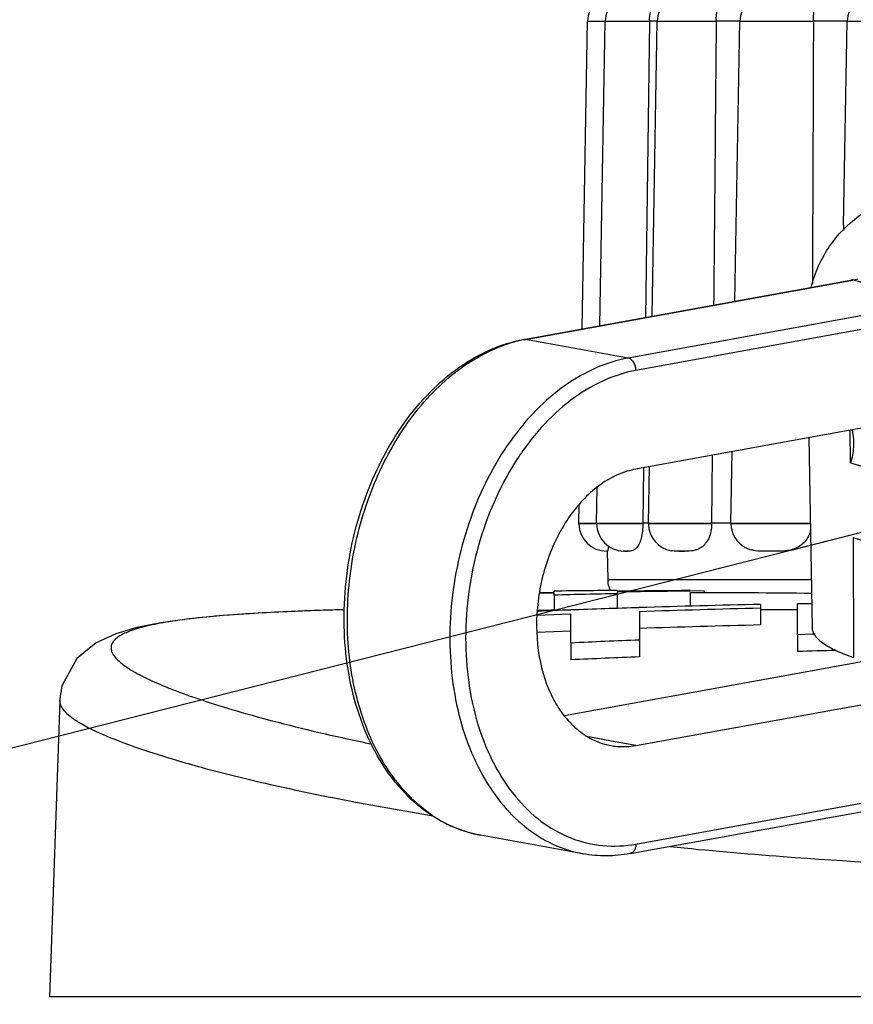
# Model space of a CAD drawing. Units: millimetres. Extents: x -538 to 1995, y -368 to 371.
# Drawn here: x 624 to 639, y 246 to 263 of the extents above; entities that cross this region are included whole.
import ezdxf

# ---------------------------------------------------------------- set-up
doc = ezdxf.new("R2010")
doc.units = ezdxf.units.MM
doc.header["$LTSCALE"] = 46.255
doc.layers.get('0').update_dxf_attribs({"linetype": 'CONTINUOUS'})
for name, color, linetype in [('651000_new_view_1_BL106', 7, 'CONTINUOUS'), ('AT149_014_00_new_view_1_BL13', 7, 'CONTINUOUS'), ('AT149_014_00_new_view_1_BL21', 7, 'CONTINUOUS'), ('AT149_015_00_new_view_1_BL22', 7, 'CONTINUOUS'), ('AT149_016_01_new_view_1_BL24', 7, 'CONTINUOUS')]:
    doc.layers.add(name, color=color, linetype=linetype)
doc.styles.get("Standard").update_dxf_attribs({"font": 'txt', "width": 0.8})
doc.dimstyles.get("Standard").update_dxf_attribs({"dimtxt": 3.5, "dimasz": 3.5, "dimexe": 0.18, "dimexo": 0.0625, "dimgap": 0.09, "dimtad": 1, "dimdsep": 46, "dimtxsty": 'Standard', "dimcen": 0.09, "dimadec": 0, "dimazin": 0, "dimtol": 1, "dimtp": 0.01, "dimtm": 0.01, "dimtfac": 1, "dimtofl": 0, "dimtmove": 0, "dimatfit": 3, "dimfxl": 0, "dimtolj": 1, "dimarcsym": 0})

# ---------------------------------------------------------------- blocks, each defined once
blk = doc.blocks.new('AT149_014_00_NEW_VIEW_1_BL13', base_point=(644.825, 249.561))
at = {"layer": 'AT149_014_00_new_view_1_BL13', "color": 7, "linetype": 'Continuous'}
blk.add_line((625.011, 251.23), (624.825, 245.914), dxfattribs=at)
blk.add_lwpolyline([(628.023, 252.764), (627.941, 252.759), (627.336, 252.7), (626.826, 252.629), (626.393, 252.542), (626.017, 252.43), (625.668, 252.268), (625.32, 251.988), (625.052, 251.5), (625.031, 251.367)], dxfattribs=at)
blk = doc.blocks.new('AT149_014_00_NEW_VIEW_1_BL21', base_point=(644.825, 249.561))
at = {"layer": 'AT149_014_00_new_view_1_BL21', "color": 7, "linetype": 'Continuous'}
for p, q in [((635.015, 253.208), (635.015, 253.196)), ((633.885, 253.161), (633.619, 253.155)), ((633.622, 253.175), (633.885, 253.179)), ((633.885, 253.192), (633.885, 253.197)), ((633.885, 253.179), (633.885, 253.192)), ((633.885, 253.126), (633.885, 253.161)), ((633.885, 253.126), (633.885, 252.848)), ((635.015, 253.181), (635.015, 253.151)), ((635.015, 253.151), (635.015, 252.886)), ((636.575, 253.2), (636.325, 253.197)), ((636.325, 253.17), (636.325, 252.926)), ((636.575, 253.2), (636.575, 253.172)), ((630.117, 252.864), (629.696, 252.851)), ((633.579, 252.854), (633.821, 252.859)), ((633.821, 252.859), (633.885, 252.861)), ((637.587, 252.959), (637.587, 252.891)), ((637.587, 252.891), (637.587, 252.59)), ((638.249, 252.973), (638.506, 252.978)), ((638.249, 252.416), (638.249, 252.973)), ((628.055, 252.767), (628.021, 252.765)), ((628.059, 252.767), (628.023, 252.764)), ((634.182, 252.785), (633.574, 252.761)), ((634.182, 252.554), (634.182, 252.785)), ((635.412, 252.829), (635.412, 252.694)), ((635.412, 252.694), (635.412, 252.32)), ((634.182, 252.267), (634.182, 252.554)), ((633.574, 252.46), (634.182, 252.484)), ((638.517, 252.423), (638.249, 252.416)), ((638.249, 252.416), (638.249, 252.114)), ((638.565, 252.424), (638.517, 252.423)), ((634.182, 252.267), (634.182, 251.965)), ((635.412, 252.32), (635.412, 252.018)), ((625.011, 251.23), (624.825, 245.914)), ((625.011, 251.23), (625.011, 251.227)), ((627.742, 245.914), (624.825, 245.914)), ((627.825, 245.914), (627.742, 245.914)), ((628.326, 245.914), (627.825, 245.914)), ((636.568, 245.914), (628.326, 245.914)), ((636.886, 245.914), (636.568, 245.914)), ((639.615, 245.914), (636.886, 245.914))]:
    blk.add_line(p, q, dxfattribs=at)
at = {"layer": 'AT149_014_00_new_view_1_BL21', "color": 9, "linetype": 'Continuous'}
blk.add_line((635.951, 248.615), (635.964, 248.613), dxfattribs=at)
at = {"layer": 'AT149_014_00_new_view_1_BL21', "color": 7, "linetype": 'Continuous'}
for points in [[(629.696, 252.851), (629.509, 252.845), (628.662, 252.807), (628.059, 252.767)], [(628.023, 252.764), (627.944, 252.759), (627.338, 252.7), (626.828, 252.629), (626.394, 252.542), (626.018, 252.431), (625.668, 252.269), (625.321, 251.988), (625.052, 251.5), (625.01, 251.229)]]:
    blk.add_lwpolyline(points, dxfattribs=at)
for centre, radius, start, end in [((636.418, 58.364), 194.85, 90.41246, 90.74476), ((637.864, 14.703), 238.509, 90.36975, 90.68439), ((639.459, 25.293), 227.901, 91.11733, 91.40149), ((638.8, 4.885), 248.325, 90.57111, 90.87332), ((635.654, -41.376), 294.546, 89.44573, 89.86942), ((632.027, 182.431), 70.459, 91.55466, 91.90111), ((642.321, 30.01), 222.997, 92.09228, 92.24714), ((642.68, 20.03), 232.984, 91.78839, 92.0911), ((643.33, -1.237), 254.261, 91.29419, 91.78514), ((643.572, 5.072), 247.891, 91.38342, 91.88646), ((635.786, -25.139), 278.009, 89.4925, 89.62877), ((643.572, 5.312), 247.35, 91.38644, 91.89057), ((643.941, 40.405), 212.086, 92.30467, 92.63731), ((643.941, 40.569), 211.62, 92.30974, 92.64311), ((644.562, 22.582), 229.619, 91.40208, 91.57553)]:
    blk.add_arc(centre, radius, start, end, dxfattribs=at)
for points, knots in [([(629.69, 252.852), (629.538, 252.846), (628.993, 252.826), (628.448, 252.797), (628.055, 252.767)], [0, 0, 0, 0, 0.278308, 1, 1, 1, 1]), ([(628.021, 252.765), (627.819, 252.749), (627.449, 252.715), (626.948, 252.648), (626.55, 252.57), (626.251, 252.479), (626.047, 252.38), (625.942, 252.267), (625.928, 252.17), (625.947, 252.099), (625.99, 252.027), (626.089, 251.919), (626.281, 251.781), (626.591, 251.617), (627.001, 251.441), (627.514, 251.255), (628.132, 251.06), (628.859, 250.857), (629.697, 250.65), (630.296, 250.519), (630.614, 250.452)], [0, 0, 0, 0, 0.082899, 0.151585, 0.20659, 0.248543, 0.278504, 0.299077, 0.307937, 0.317384, 0.328469, 0.341861, 0.376947, 0.424396, 0.484969, 0.55912, 0.647208, 0.74971, 0.867158, 1, 1, 1, 1])]:
    blk.add_open_spline(points, degree=3, knots=knots, dxfattribs=at)
at = {"layer": 'AT149_014_00_new_view_1_BL21', "color": 9, "linetype": 'Continuous'}
for points, knots in [([(625.01, 251.228), (625.009, 251.155), (625.09, 251.037), (625.24, 250.915), (625.504, 250.749), (625.969, 250.54), (626.687, 250.283), (627.62, 250.01), (628.775, 249.725), (630.161, 249.434), (631.167, 249.256), (631.709, 249.167)], [0, 0, 0, 0, 0.030581, 0.053536, 0.082712, 0.161143, 0.267744, 0.40362, 0.570114, 0.768539, 1, 1, 1, 1]), ([(635.964, 248.613), (636.639, 248.545), (639.586, 248.287), (642.546, 248.182), (644.825, 248.182)], [0, 0, 0, 0, 0.229468, 1, 1, 1, 1])]:
    blk.add_open_spline(points, degree=3, knots=knots, dxfattribs=at)
blk = doc.blocks.new('AT149_015_00_NEW_VIEW_1_BL22', base_point=(644.825, 258.653))
at = {"layer": 'AT149_015_00_new_view_1_BL22', "color": 7, "linetype": 'Continuous'}
for p, q in [((634.386, 257.904), (634.482, 263.423)), ((634.704, 257.962), (634.8, 263.423)), ((635.592, 263.423), (635.522, 258.11)), ((635.638, 258.131), (635.73, 263.423)), ((637.123, 258.401), (637.211, 263.423)), ((639.076, 259.764), (639.14, 263.423)), ((639.076, 259.768), (639.075, 259.671)), ((637.054, 254.414), (637.076, 255.7)), ((636.719, 255.636), (636.708, 254.414)), ((635.486, 255.412), (635.473, 254.414)), ((635.573, 254.414), (635.591, 255.431)), ((634.642, 254.414), (634.654, 255.058)), ((634.325, 254.414), (634.331, 254.747)), ((634.325, 254.405), (634.325, 254.414)), ((634.325, 254.414), (634.391, 254.414)), ((634.391, 254.414), (634.643, 254.414)), ((634.643, 254.405), (634.642, 254.414)), ((634.642, 254.414), (634.724, 254.414)), ((634.724, 254.414), (635.473, 254.414)), ((635.473, 254.414), (635.473, 254.405)), ((635.547, 254.414), (635.473, 254.414)), ((635.573, 254.414), (635.547, 254.414)), ((635.573, 254.405), (635.573, 254.414)), ((635.573, 254.414), (635.594, 254.414)), ((635.594, 254.414), (636.708, 254.414)), ((636.708, 254.414), (636.708, 254.405)), ((637.054, 254.414), (636.708, 254.414)), ((637.054, 254.405), (637.054, 254.414)), ((637.054, 254.414), (637.084, 254.414)), ((637.084, 254.414), (638.481, 254.414)), ((634.829, 253.914), (634.825, 253.914)), ((634.825, 253.914), (634.834, 253.914)), ((634.829, 253.914), (634.825, 253.914)), ((634.834, 253.914), (634.829, 253.914)), ((634.834, 253.914), (634.829, 253.914)), ((634.834, 253.914), (634.843, 253.405)), ((635.146, 253.914), (635.128, 253.914)), ((635.146, 253.914), (635.204, 253.914)), ((635.204, 253.914), (635.146, 253.914)), ((636.117, 253.914), (636.229, 253.914)), ((636.229, 253.914), (636.117, 253.914)), ((637.84, 253.914), (637.681, 253.914))]:
    blk.add_line(p, q, dxfattribs=at)
at = {"layer": 'AT149_015_00_new_view_1_BL22', "color": 9, "linetype": 'Continuous'}
for p, q in [((634.482, 263.423), (634.8, 263.423)), ((634.8, 263.423), (635.592, 263.423)), ((635.731, 263.423), (635.592, 263.423)), ((635.73, 263.423), (636.789, 263.423)), ((637.211, 263.423), (636.789, 263.423)), ((637.211, 263.423), (638.534, 263.423)), ((639.141, 263.423), (638.534, 263.423)), ((639.14, 263.423), (640.708, 263.423)), ((634.391, 254.405), (634.325, 254.405)), ((634.643, 254.405), (634.391, 254.405)), ((634.724, 254.405), (634.643, 254.405)), ((635.473, 254.405), (634.724, 254.405)), ((635.594, 254.405), (635.573, 254.405)), ((636.708, 254.405), (635.594, 254.405)), ((637.084, 254.405), (637.054, 254.405)), ((638.481, 254.405), (637.084, 254.405)), ((634.843, 253.405), (638.499, 253.405))]:
    blk.add_line(p, q, dxfattribs=at)
at = {"layer": 'AT149_015_00_new_view_1_BL22', "color": 7, "linetype": 'Continuous'}
for centre, start, end in [((634.982, 263.414), 90, 179), ((635.3, 263.414), 90, 179), ((636.23, 263.414), 90, 179), ((637.711, 263.414), 90, 179), ((639.64, 263.414), 90, 179), ((634.825, 254.414), 181, 270), ((635.143, 254.414), 181, 267.9636), ((636.073, 254.414), 181, 259.7234), ((637.554, 254.414), 181, 240.8127), ((635.343, 253.414), 181, 195.8333), ((635.343, 253.414), 195.8333, 204.6194)]:
    blk.add_arc(centre, 0.5, start, end, dxfattribs=at)
for points, knots in [([(635.592, 263.423), (635.593, 263.493), (635.616, 263.626), (635.704, 263.789), (635.822, 263.889), (635.912, 263.914), (635.951, 263.914)], [0, 0, 0, 0, 0.317877, 0.59708, 0.822774, 1, 1, 1, 1]), ([(636.789, 263.423), (636.79, 263.493), (636.805, 263.62), (636.854, 263.763), (636.906, 263.845), (636.948, 263.891), (636.987, 263.914), (637.01, 263.914)], [0, 0, 0, 0, 0.367076, 0.668892, 0.785386, 0.878056, 1, 1, 1, 1]), ([(638.534, 263.423), (638.535, 263.459), (638.537, 263.528), (638.544, 263.627), (638.555, 263.714), (638.566, 263.778), (638.576, 263.821), (638.582, 263.846), (638.588, 263.867), (638.593, 263.885), (638.597, 263.897), (638.6, 263.907), (638.601, 263.91), (638.602, 263.914), (638.602, 263.914)], [0, 0, 0, 0, 0.215488, 0.41806, 0.597055, 0.745834, 0.807592, 0.860612, 0.904865, 0.940378, 0.967359, 0.98603, 0.996711, 1, 1, 1, 1]), ([(635.473, 254.405), (635.474, 254.318), (635.463, 254.195), (635.415, 254.055), (635.375, 253.986), (635.331, 253.943), (635.274, 253.915), (635.231, 253.914), (635.204, 253.914)], [0, 0, 0, 0, 0.418976, 0.58011, 0.703407, 0.796603, 0.871399, 1, 1, 1, 1]), ([(636.708, 254.405), (636.709, 254.317), (636.681, 254.156), (636.565, 254), (636.455, 253.941), (636.354, 253.915), (636.278, 253.914), (636.229, 253.914)], [0, 0, 0, 0, 0.340137, 0.603094, 0.711083, 0.810902, 1, 1, 1, 1]), ([(638.484, 254.292), (638.467, 254.216), (638.398, 254.077), (638.219, 253.953), (638.027, 253.914), (637.901, 253.914), (637.84, 253.914)], [0, 0, 0, 0, 0.287402, 0.54004, 0.773628, 1, 1, 1, 1]), ([(634.858, 254.007), (634.855, 253.98), (634.851, 253.948), (634.84, 253.917), (634.835, 253.914), (634.834, 253.914)], [0, 0, 0, 0, 0.850861, 0.965686, 1, 1, 1, 1]), ([(636.117, 253.914), (636.105, 253.914), (636.061, 253.914), (636.017, 253.916), (635.985, 253.922)], [0, 0, 0, 0, 0.254111, 1, 1, 1, 1]), ([(637.681, 253.914), (637.618, 253.914), (637.523, 253.914), (637.397, 253.938), (637.338, 253.962), (637.31, 253.977)], [0, 0, 0, 0, 0.499977, 0.747552, 1, 1, 1, 1])]:
    blk.add_open_spline(points, degree=3, knots=knots, dxfattribs=at)
for points in [[(636.789, 263.423), (636.775, 261.726), (636.759, 260.029), (636.744, 258.332)], [(638.534, 263.423), (638.528, 261.851), (638.522, 260.279), (638.515, 258.706)]]:
    blk.add_open_spline(points, degree=3, dxfattribs=at)
blk = doc.blocks.new('AT149_016_01_NEW_VIEW_1_BL24', base_point=(640.669, 254.923))
at = {"layer": 'AT149_016_01_new_view_1_BL24', "color": 7, "linetype": 'Continuous'}
for p, q in [((633.369, 257.72), (639.203, 258.778)), ((639.25, 258.788), (639.203, 258.778)), ((639.203, 258.778), (639.203, 258.778)), ((633.334, 257.713), (633.369, 257.72)), ((640.421, 256.307), (635.35, 255.387)), ((638.453, 255.95), (638.514, 252.537)), ((639.247, 254.154), (639.256, 252.002)), ((640.402, 252.11), (639.11, 251.876)), ((634.068, 250.965), (639.11, 251.879)), ((639.11, 251.876), (639.11, 251.879)), ((635.35, 250.428), (641.231, 251.494)), ((635.244, 248.486), (642.532, 249.808)), ((634.401, 248.484), (632.563, 248.817))]:
    blk.add_line(p, q, dxfattribs=at)
at = {"layer": 'AT149_016_01_new_view_1_BL24', "color": 9, "linetype": 'Continuous'}
for p, q in [((633.37, 257.713), (639.204, 258.771)), ((639.203, 258.778), (639.238, 258.778)), ((639.204, 258.771), (639.238, 258.778)), ((641.077, 258.444), (635.208, 257.38)), ((641.218, 258.222), (635.35, 257.157)), ((633.334, 257.713), (633.37, 257.713)), ((635.208, 257.38), (633.37, 257.713)), ((639.202, 255.497), (639.194, 256.085)), ((634.914, 250.507), (634.505, 250.581)), ((635.35, 250.428), (634.914, 250.507)), ((635.35, 248.657), (642.713, 249.993)), ((632.563, 248.817), (632.561, 248.818)), ((634.4, 248.484), (634.401, 248.484))]:
    blk.add_line(p, q, dxfattribs=at)
for centre, radius, start, end in [((639.082, 259.594), 0.831, 280.8439, 287.4995), ((633.859, 255.114), 2.646, 107.5998, 109.4101), ((633.827, 255.218), 2.537, 101.1465, 107.6166), ((633.801, 255.334), 2.418, 100.281, 101.086), ((633.031, 251.152), 2.387, 236.1485, 243.4515), ((632.992, 251.075), 2.3, 243.4642, 246.8018), ((632.957, 250.988), 2.206, 246.738, 259.6586)]:
    blk.add_arc(centre, radius, start, end, dxfattribs=at)
at = {"layer": 'AT149_016_01_new_view_1_BL24', "color": 7, "linetype": 'Continuous'}
for points, knots in [([(638.495, 258.65), (638.527, 258.782), (638.615, 259.04), (638.872, 259.494), (639.3, 259.933), (639.887, 260.271), (640.287, 260.415), (640.482, 260.474)], [0, 0, 0, 0, 0.144718, 0.286423, 0.550947, 0.783402, 1, 1, 1, 1]), ([(632.563, 248.817), (632.369, 248.853), (631.985, 248.975), (631.465, 249.303), (631.013, 249.758), (630.508, 250.531), (630.207, 251.47), (630.101, 252.475), (630.129, 253.54), (630.413, 254.841), (631.003, 256.012), (631.635, 256.774), (632.158, 257.224), (632.726, 257.55), (633.132, 257.677), (633.334, 257.713)], [0, 0, 0, 0, 0.051924, 0.1052, 0.16096, 0.219942, 0.347783, 0.416265, 0.486595, 0.628248, 0.764327, 0.828251, 0.888716, 0.945784, 1, 1, 1, 1]), ([(639.228, 256.091), (639.241, 256.038), (639.252, 255.965), (639.255, 255.893), (639.256, 255.874)], [0, 0, 0, 0, 0.74795, 1, 1, 1, 1]), ([(639.256, 255.874), (639.256, 255.843), (639.252, 255.716), (639.228, 255.59), (639.202, 255.497)], [0, 0, 0, 0, 0.242824, 1, 1, 1, 1]), ([(635.35, 255.387), (635.24, 255.367), (635.018, 255.298), (634.707, 255.118), (634.418, 254.868), (634.066, 254.442), (633.735, 253.785), (633.545, 252.913), (633.572, 252.038), (633.783, 251.37), (634.061, 250.941), (634.307, 250.69), (634.588, 250.512), (634.796, 250.445), (634.9, 250.426)], [0, 0, 0, 0, 0.053116, 0.109595, 0.169962, 0.234194, 0.371685, 0.515195, 0.655357, 0.783923, 0.84265, 0.897637, 0.949651, 1, 1, 1, 1]), ([(640.335, 253.89), (640.135, 253.926), (639.769, 254.001), (639.408, 254.1), (639.247, 254.154)], [0, 0, 0, 0, 0.543942, 1, 1, 1, 1]), ([(639.256, 252.002), (639.148, 252.039), (638.958, 252.112), (638.746, 252.226), (638.625, 252.324), (638.563, 252.393), (638.524, 252.464), (638.514, 252.513), (638.514, 252.537)], [0, 0, 0, 0, 0.358624, 0.637956, 0.749475, 0.844381, 0.926074, 1, 1, 1, 1]), ([(634.9, 250.426), (634.937, 250.42), (635.086, 250.399), (635.238, 250.407), (635.35, 250.428)], [0, 0, 0, 0, 0.247895, 1, 1, 1, 1]), ([(635.244, 248.486), (635.104, 248.461), (634.822, 248.434), (634.539, 248.459), (634.401, 248.484)], [0, 0, 0, 0, 0.503345, 1, 1, 1, 1])]:
    blk.add_open_spline(points, degree=3, knots=knots, dxfattribs=at)
at = {"layer": 'AT149_016_01_new_view_1_BL24', "color": 9, "linetype": 'Continuous'}
for points, knots in [([(641.077, 258.444), (640.739, 258.485), (640.122, 258.575), (639.512, 258.704), (639.238, 258.778)], [0, 0, 0, 0, 0.545586, 1, 1, 1, 1]), ([(631.702, 249.17), (631.558, 249.267), (631.284, 249.495), (630.933, 249.919), (630.641, 250.421), (630.332, 251.195), (630.135, 252.287), (630.197, 253.651), (630.545, 254.981), (631.059, 255.982), (631.585, 256.654), (632.016, 257.069), (632.479, 257.394), (632.812, 257.55), (632.98, 257.609)], [0, 0, 0, 0, 0.05195, 0.106744, 0.164756, 0.226021, 0.356818, 0.494943, 0.63399, 0.76733, 0.830269, 0.890061, 0.946575, 1, 1, 1, 1]), ([(635.208, 257.38), (635.012, 257.344), (634.614, 257.219), (634.056, 256.897), (633.537, 256.449), (632.906, 255.686), (632.314, 254.508), (632.028, 253.199), (631.998, 252.127), (632.102, 251.118), (632.398, 250.178), (632.896, 249.408), (633.336, 248.959), (633.841, 248.638), (634.213, 248.518), (634.4, 248.484)], [0, 0, 0, 0, 0.053105, 0.109562, 0.169905, 0.234111, 0.371548, 0.515004, 0.586205, 0.655428, 0.783966, 0.842683, 0.89766, 0.949663, 1, 1, 1, 1]), ([(635.35, 257.157), (635.35, 257.183), (635.343, 257.235), (635.313, 257.304), (635.268, 257.356), (635.228, 257.376), (635.208, 257.38)], [0, 0, 0, 0, 0.276607, 0.545598, 0.788815, 1, 1, 1, 1]), ([(635.35, 257.157), (635.145, 257.12), (634.729, 256.985), (634.153, 256.63), (633.625, 256.136), (632.998, 255.298), (632.562, 254.285), (632.334, 253.197), (632.256, 252.101), (632.399, 251.03), (632.781, 250.09), (633.16, 249.507), (633.626, 249.052), (634.165, 248.745), (634.753, 248.602), (635.154, 248.622), (635.35, 248.657)], [0, 0, 0, 0, 0.054062, 0.111903, 0.174073, 0.240414, 0.381998, 0.455162, 0.527892, 0.666227, 0.730124, 0.789678, 0.845137, 0.897496, 0.948435, 1, 1, 1, 1]), ([(640.319, 255.224), (640.113, 255.261), (639.737, 255.338), (639.367, 255.441), (639.202, 255.497)], [0, 0, 0, 0, 0.545468, 1, 1, 1, 1]), ([(635.35, 248.657), (635.35, 248.637), (635.345, 248.596), (635.324, 248.543), (635.29, 248.503), (635.259, 248.489), (635.244, 248.486)], [0, 0, 0, 0, 0.28906, 0.552716, 0.786754, 1, 1, 1, 1])]:
    blk.add_open_spline(points, degree=3, knots=knots, dxfattribs=at)
blk = doc.blocks.new('TC_651000_VA')
at = {"layer": 'AT149_014_00_new_view_1_BL13'}
blk.add_blockref('AT149_014_00_NEW_VIEW_1_BL13', (371.5, -121.853), dxfattribs=at)
at = {"layer": 'AT149_014_00_new_view_1_BL21'}
blk.add_blockref('AT149_014_00_NEW_VIEW_1_BL21', (371.5, -121.853), dxfattribs=at)
at = {"layer": 'AT149_015_00_new_view_1_BL22'}
blk.add_blockref('AT149_015_00_NEW_VIEW_1_BL22', (371.5, -112.761), dxfattribs=at)
at = {"layer": 'AT149_016_01_new_view_1_BL24'}
blk.add_blockref('AT149_016_01_NEW_VIEW_1_BL24', (367.344, -116.491), dxfattribs=at)
blk = doc.blocks.new('651000_NEW_VIEW_1_BL106', base_point=(271.608, 146.994))
at = {"layer": '651000_new_view_1_BL106', "color": 2, "linetype": 'Continuous', "annotation_type": 0, "has_hookline": 1, "hookline_direction": 1, "text_width": 502}
blk.add_leader([(641.527, 254.791), (-88.469, 69.32), (-35.993, 69.32)], dimstyle='Standard', override={"dimtad": 0, "dimldrblk": 'DOT'}, dxfattribs=at)

msp = doc.modelspace()

# ---------------------------------------------------------------- block references
msp.add_blockref('TC_651000_VA', (273.325, 371.414))
at = {"layer": '651000_new_view_1_BL106'}
msp.add_blockref('651000_NEW_VIEW_1_BL106', (271.608, 146.994), dxfattribs=at)

doc.saveas('drawing.dxf')
